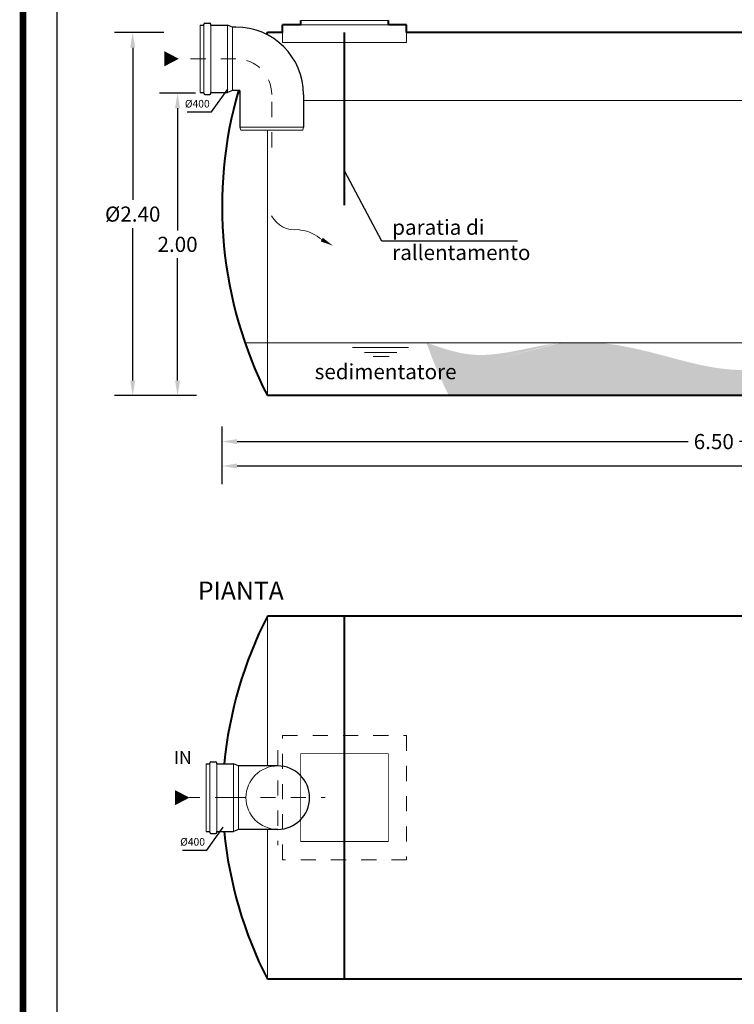
# Model space of a CAD drawing. Extents: x -91147 to -90991, y -34794 to -34770.
# Drawn here: x -91007 to -91002, y -34783 to -34776 of the extents above; entities that cross this region are included whole.
import ezdxf
from ezdxf.enums import TextEntityAlignment as Align

# ---------------------------------------------------------------- set-up
doc = ezdxf.new("R2010")
doc.units = 0
doc.header["$LTSCALE"] = 250
doc.header["$MEASUREMENT"] = 0
doc.linetypes.add('CENTER', pattern=[2, 1.25, -0.25, 0.25, -0.25])
doc.linetypes.add('HIDDEN', pattern=[0.375, 0.25, -0.125])
doc.layers.get('0').update_dxf_attribs({"linetype": 'CONTINUOUS'})
doc.layers.get('DEFPOINTS').update_dxf_attribs({"linetype": 'CONTINUOUS'})
for name, color, linetype, lineweight in [('fondo', 7, 'CONTINUOUS', 15), ('frecce', 8, 'CONTINUOUS', 15), ('livello acqua', 140, 'CONTINUOUS', 15), ('mezzeria', 8, 'CENTER', 15), ('quote', 1, 'CONTINUOUS', 15), ('sezioni', 5, 'CONTINUOUS', 40), ('tubo', 40, 'CONTINUOUS', 15), ('tubosez', 30, 'CONTINUOUS', 30)]:
    doc.layers.add(name, color=color, linetype=linetype, lineweight=lineweight)
doc.layers.add('SCRITTE', color=1, linetype='CONTINUOUS')
doc.styles.add('ARIAL', font='arial.ttf')
doc.styles.add('RED', font='arial.ttf')
doc.styles.add('ROMANS', font='romans.shx', dxfattribs={"width": 0.8, "oblique": 10})
doc.dimstyles.new('RED', dxfattribs={"dimscale": 0.04, "dimtxt": 2.5, "dimasz": 2.5, "dimexe": 3, "dimexo": 0, "dimgap": 1, "dimtad": 0, "dimtih": 1, "dimtoh": 1, "dimzin": 1, "dimdsep": 46, "dimtxsty": 'RED', "dimcen": 2.5, "dimadec": 0, "dimazin": 0, "dimtfac": 1, "dimtofl": 0, "dimtmove": 0, "dimatfit": 3, "dimfxl": 3, "dimtolj": 1, "dimtzin": 0, "dimarcsym": 0})

# ---------------------------------------------------------------- blocks, each defined once
blk = doc.blocks.new('*D192')
at = {"layer": 'DEFPOINTS', "color": 0, "transparency": 16777216}
for p in [(-91005.56642101241, -34778.68239002138), (-90993.06642101241, -34778.68239002138), (-90993.06642101241, -34778.94391681851)]:
    blk.add_point(p, dxfattribs=at)
at = {"layer": 'quote', "color": 0, "lineweight": -2, "transparency": 16777216}
for p, q in [((-91005.56642101241, -34778.68239002138), (-91005.56642101241, -34779.06391681851)), ((-90993.06642101241, -34778.68239002138), (-90993.06642101241, -34779.06391681851)), ((-91005.4664210124, -34778.94391681851), (-90999.52026821568, -34778.94391681851)), ((-90993.16642101241, -34778.94391681851), (-90999.11257380914, -34778.94391681851))]:
    blk.add_line(p, q, dxfattribs=at)
at = {"layer": 'quote', "color": 0, "transparency": 16777216}
for points in [[(-91005.4664210124, -34778.92725015184), (-91005.4664210124, -34778.96058348518), (-91005.56642101241, -34778.94391681851)], [(-90993.16642101241, -34778.92725015184), (-90993.16642101241, -34778.96058348518), (-90993.06642101241, -34778.94391681851)]]:
    blk.add_solid(points, dxfattribs=at)
at = {"layer": 'quote', "color": 0, "transparency": 16777216, "insert": (-90999.31642101241, -34778.94391681851), "char_height": 0.1, "attachment_point": 5, "style": 'RED'}
blk.add_mtext('\\A1;12.50', dxfattribs=at)
blk = doc.blocks.new('*D193')
at = {"layer": 'DEFPOINTS', "color": 0, "transparency": 16777216}
for p in [(-91005.56642101241, -34778.68239002138), (-90999.06642101241, -34778.68239002138), (-90999.06642101241, -34778.7825556865)]:
    blk.add_point(p, dxfattribs=at)
at = {"layer": 'quote', "color": 0, "lineweight": -2, "transparency": 16777216}
for p, q in [((-91005.56642101241, -34778.68239002138), (-91005.56642101241, -34778.9025556865)), ((-90999.06642101241, -34778.68239002138), (-90999.06642101241, -34778.9025556865)), ((-91005.4664210124, -34778.7825556865), (-91002.48640054856, -34778.7825556865)), ((-90999.16642101241, -34778.7825556865), (-91002.14644147626, -34778.7825556865))]:
    blk.add_line(p, q, dxfattribs=at)
at = {"layer": 'quote', "color": 0, "transparency": 16777216}
for points in [[(-91005.4664210124, -34778.76588901983), (-91005.4664210124, -34778.79922235317), (-91005.56642101241, -34778.7825556865)], [(-90999.16642101241, -34778.76588901983), (-90999.16642101241, -34778.79922235317), (-90999.06642101241, -34778.7825556865)]]:
    blk.add_solid(points, dxfattribs=at)
at = {"layer": 'quote', "color": 0, "transparency": 16777216, "insert": (-91002.31642101241, -34778.7825556865), "char_height": 0.1, "attachment_point": 5, "style": 'RED'}
blk.add_mtext('\\A1;6.50', dxfattribs=at)
blk = doc.blocks.new('*D196')
at = {"layer": 'DEFPOINTS', "color": 0, "transparency": 16777216}
for p in [(-91005.95017429754, -34776.07878754821), (-91006.15641173447, -34778.47878754821), (-91005.94320498267, -34778.47878754821)]:
    blk.add_point(p, dxfattribs=at)
at = {"layer": 'quote', "color": 0, "lineweight": -2, "transparency": 16777216}
for p, q in [((-91005.95017429754, -34776.07878754821), (-91006.27641173446, -34776.07878754821)), ((-91006.15641173447, -34776.1787875482), (-91006.15641173447, -34777.18493352365)), ((-91006.15641173447, -34778.37878754821), (-91006.15641173447, -34777.37264157277)), ((-91005.94320498267, -34778.47878754821), (-91006.27641173446, -34778.47878754821))]:
    blk.add_line(p, q, dxfattribs=at)
at = {"layer": 'quote', "color": 0, "transparency": 16777216}
for points in [[(-91006.17307840113, -34776.1787875482), (-91006.1397450678, -34776.1787875482), (-91006.15641173447, -34776.07878754821)], [(-91006.17307840113, -34778.37878754821), (-91006.1397450678, -34778.37878754821), (-91006.15641173447, -34778.47878754821)]]:
    blk.add_solid(points, dxfattribs=at)
at = {"layer": 'quote', "color": 0, "transparency": 16777216, "insert": (-91006.15641173445, -34777.27878754822), "char_height": 0.1, "attachment_point": 5, "style": 'RED'}
blk.add_mtext('\\A1;%%C2.40', dxfattribs=at)
blk = doc.blocks.new('*D190')
at = {"layer": 'DEFPOINTS', "color": 0, "transparency": 16777216}
for p in [(-91005.74248534895, -34776.47878754821), (-91005.85994307254, -34778.47878754821), (-91005.73551603408, -34778.47878754821)]:
    blk.add_point(p, dxfattribs=at)
at = {"layer": 'quote', "color": 0, "lineweight": -2, "transparency": 16777216}
for p, q in [((-91005.74248534895, -34776.47878754821), (-91005.97994307254, -34776.47878754821)), ((-91005.85994307254, -34776.57878754821), (-91005.85994307254, -34777.38773024944)), ((-91005.85994307254, -34778.37878754821), (-91005.85994307254, -34777.56984484698)), ((-91005.73551603408, -34778.47878754821), (-91005.97994307254, -34778.47878754821))]:
    blk.add_line(p, q, dxfattribs=at)
at = {"layer": 'quote', "color": 0, "transparency": 16777216}
for points in [[(-91005.8766097392, -34776.57878754821), (-91005.84327640588, -34776.57878754821), (-91005.85994307254, -34776.47878754821)], [(-91005.8766097392, -34778.37878754821), (-91005.84327640588, -34778.37878754821), (-91005.85994307254, -34778.47878754821)]]:
    blk.add_solid(points, dxfattribs=at)
at = {"layer": 'quote', "color": 0, "transparency": 16777216, "insert": (-91005.85994307253, -34777.47878754822), "char_height": 0.1, "attachment_point": 5, "style": 'RED'}
blk.add_mtext('\\A1;2.00', dxfattribs=at)

msp = doc.modelspace()

# ---------------------------------------------------------------- hatches: boundary and pattern name
at = {"ltscale": 250}
h = msp.add_hatch(dxfattribs=at)
h.set_pattern_fill('AR-SAND', color=8, scale=0.02, style=0)
h.set_pattern_definition([(37.50000000000001, (15.19517070360598, -0.4403444540148485), (-0.001259867162192163, 0.03853647538026318), [0, -0.0304, 0, -0.034, 0, -0.0325]), (7.499999999999999, (15.19517070360598, -0.4403444540148485), (0.03539553410535454, 0.05644292130459481), [0, -0.0164, 0, -0.0274, 0, -0.0105]), (327.5, (15.17057070360598, -0.4403444540148485), (0.06228283723502991, 0.00011318107073929), [0, -0.01, 0, -0.036, 0, -0.047]), (317.5, (15.17057070360598, -0.4403444540148485), (0.06012253209144586, 0.01755351129868498), [0, -0.005, 0, -0.0236, 0, -0.027])])
edge = h.paths.add_edge_path()
edge.add_spline(control_points=[(-91004.0664210124, -34778.17778140616), (-91004.11602870925, -34778.16361117999), (-91004.16544686927, -34778.14619936276), (-91004.21486502931, -34778.12878754553)], knot_values=[0, 0, 0, 0, 0.1542299641810077, 0.1542299641810077, 0.1542299641810077, 0.1542299641810077], degree=3, periodic=0)
edge.add_arc((-91001.6017577836, -34777.22698091779), 2.764341634342344, 199.0400112002236, 206.9260922481076)
edge.add_line((-91004.06642101241, -34778.47878754821), (-91004.06642101241, -34778.17778140615))
edge = h.paths.add_edge_path()
edge.add_spline(control_points=[(-90999.06642101241, -34778.20327293702), (-90999.27919085576, -34778.23707217074), (-90999.75233894051, -34778.31223339873), (-91000.34038572377, -34778.07454883929), (-91000.94900669964, -34778.37752257032), (-91001.48299270886, -34778.08952491076), (-91002.10747738772, -34778.38442035684), (-91002.59949221971, -34778.21529923601), (-91002.96237214167, -34778.13962074135), (-91003.07994839131, -34778.12878754552)], knot_values=[1.151607753196062, 1.151607753196062, 1.151607753196062, 1.151607753196062, 1.79418097851003, 2.580533422920297, 2.880896966778726, 3.740828411574401, 4.111080329060519, 4.852906132769128, 5.208124684002032, 5.208124684002032, 5.208124684002032, 5.208124684002032], degree=3, periodic=0)
edge.add_line((-91003.07994839131, -34778.12878754552), (-91003.32515624436, -34778.12878754553))
edge.add_spline(control_points=[(-91003.32515624445, -34778.12878754555), (-91003.52586392692, -34778.14950037591), (-91003.77697251996, -34778.24523105685), (-91004.01932647258, -34778.19123375979), (-91004.0664210124, -34778.17778140616)], knot_values=[0.1542299641810077, 0.1542299642742685, 0.1542299642742685, 0.1542299642742685, 0.7585669419674951, 0.9049835194552462, 0.9049835194552462, 0.9049835194552462, 0.9049835194552462], degree=3, periodic=0)
edge.add_line((-91004.0664210124, -34778.17778140615), (-91004.06642101242, -34778.47878754821))
edge.add_line((-91004.06642101242, -34778.47878754821), (-90999.06642101242, -34778.47878754822))
edge.add_line((-90999.06642101242, -34778.47878754822), (-90999.06642101242, -34778.20327293701))
h.paths.add_polyline_path([(-91003.74754119143, -34778.24535260463), (-91002.82237065937, -34778.24535260463), (-91002.82237065937, -34778.3969897124), (-91003.74754119143, -34778.3969897124)], flags=24)

# ---------------------------------------------------------------- linework, layer by layer
at = {"const_width": 0.04489800702481829}
msp.add_lwpolyline([(-91006.88078082091, -34794.26503852663), (-91006.88078082091, -34770.10574756512), (-90991.24796188105, -34770.10574756512), (-90991.24796188105, -34794.26503852663)], close=True, dxfattribs=at)
msp.add_lwpolyline([(-91006.65629458628, -34794.04055229192), (-91006.65629458628, -34770.33023379982), (-90991.47244811564, -34770.33023379982), (-90991.47244811564, -34794.04055229192)], close=True)
at = {"layer": 'fondo'}
for p, q in [((-91005.04642101239, -34775.9987875482), (-91004.4664210124, -34775.9987875482)), ((-91005.04642101239, -34775.9987875482), (-91004.4664210124, -34775.9987875482)), ((-91005.04642101239, -34776.0287875482), (-91004.4664210124, -34776.0287875482)), ((-91005.2664210124, -34776.07878754821), (-91005.2664210124, -34776.09331698038)), ((-91005.1664210124, -34776.07878754821), (-91005.1664210124, -34776.14546011982)), ((-91004.34642101241, -34776.07878754821), (-91004.34642101241, -34776.14546011982)), ((-91005.1664210124, -34776.14546011982), (-91004.34642101241, -34776.14546011982)), ((-91005.26642101236, -34776.72454345818), (-91005.2664210124, -34778.47878754821)), ((-91005.26642101239, -34779.93625236877), (-91005.26642101243, -34780.92625236876)), ((-91005.26642101238, -34781.34625236875), (-91005.26642101239, -34782.33625236877))]:
    msp.add_line(p, q, dxfattribs=at)
at = {"layer": 'fondo', "linetype": 'HIDDEN', "ltscale": 0.001}
msp.add_lwpolyline([(-91004.34642101241, -34781.54625236876), (-91005.1664210124, -34781.54625236876), (-91005.1664210124, -34780.72625236875), (-91004.34642101241, -34780.72625236875)], close=True, dxfattribs=at)
at = {"layer": 'fondo', "linetype": 'HIDDEN', "ltscale": 0.001, "const_width": 0.005}
msp.add_lwpolyline([(-91004.4664210124, -34781.42625236876), (-91005.04642101239, -34781.42625236876), (-91005.04642101239, -34780.84625236876), (-91004.4664210124, -34780.84625236876)], close=True, dxfattribs=at)
at = {"layer": 'frecce'}
for points, format in [([(-91005.94727930607, -34776.25204345819, 0.1, 0, 0), (-91005.85166162565, -34776.25204345819, 0, 0, 0)], "xyseb"), ([(-91004.88239258123, -34777.46079595902), (-91004.92153640105, -34777.43690757914, 0.1450305120223146), (-91005.0637437427, -34777.38163008479, -0.3146850750809286), (-91005.2383118778, -34777.2897875066)], "xyb"), ([(-91005.87695863222, -34781.13625236876, 0.1, 0, 0), (-91005.7813409518, -34781.13625236876, 0, 0, 0)], "xyseb")]:
    msp.add_lwpolyline(points, format=format, dxfattribs=at)
msp.add_solid([(-91004.90028492565, -34777.43510814065), (-91004.91367824262, -34777.45969714349), (-91004.83321457556, -34777.4875825929)], dxfattribs=at)
at = {"layer": 'livello acqua'}
for p, q in [((-91005.44780387101, -34776.47878754821), (-91005.46409758835, -34776.47878754821)), ((-90993.63671013394, -34776.5287875482), (-91005.0279051288, -34776.5287875482)), ((-90999.06642101241, -34778.12878754552), (-91005.4148650293, -34778.12878754553)), ((-91004.7049023389, -34778.16084672331), (-91004.33285412833, -34778.16084672331)), ((-91004.62536099841, -34778.19290590109), (-91004.41111255206, -34778.19290590109)), ((-91004.56762936818, -34778.21983562203), (-91004.46114661905, -34778.21983562203))]:
    msp.add_line(p, q, dxfattribs=at)
at = {"layer": 'mezzeria', "ltscale": 0.0002}
for p, q in [((-91005.474053871, -34776.25204345819), (-91005.82339037016, -34776.25204345819)), ((-91005.237803871, -34776.83762995733), (-91005.237803871, -34776.48829345818)), ((-91005.19803407224, -34780.82222137198), (-91005.19803407224, -34781.45028336554)), ((-91005.51206506901, -34781.13625236876), (-91005.78362057138, -34781.13625236876)), ((-91005.51206506901, -34781.13625236876), (-91004.88400307547, -34781.13625236876))]:
    msp.add_line(p, q, dxfattribs=at)
msp.add_arc((-91005.474053871, -34776.48829345818), 0.2362499999999559, 0, 90, dxfattribs=at)
at = {"layer": 'SCRITTE', "ltscale": 250}
for p, q in [((-91005.63567125103, -34776.6036512294), (-91005.52688480105, -34776.45220468994)), ((-91005.795428402, -34776.6036512294), (-91005.63567125103, -34776.6036512294)), ((-91005.66670385598, -34781.48280917089), (-91005.557917406, -34781.33136263143)), ((-91005.82646100695, -34781.48280917089), (-91005.66670385598, -34781.48280917089))]:
    msp.add_line(p, q, dxfattribs=at)
at = {"layer": 'SCRITTE'}
for p, q in [((-91004.51095308812, -34777.45820369014), (-91004.75642101241, -34776.99172857018)), ((-91003.61285213694, -34777.45820369014), (-91004.51095308812, -34777.45820369014))]:
    msp.add_line(p, q, dxfattribs=at)
at = {"layer": 'sezioni'}
for p, q in [((-91005.1664210124, -34776.07878754821), (-91005.1664210124, -34776.0287875482)), ((-91005.0664210124, -34776.0287875482), (-91005.1664210124, -34776.0287875482)), ((-91005.0664210124, -34776.0287875482), (-91005.1664210124, -34776.0287875482)), ((-91005.04642101239, -34776.0287875482), (-91005.0664210124, -34776.0287875482)), ((-91005.04642101239, -34776.0287875482), (-91005.04642101239, -34775.9987875482)), ((-91005.04642101239, -34776.0287875482), (-91005.04642101239, -34775.9987875482)), ((-91004.4664210124, -34776.0287875482), (-91004.4664210124, -34775.9987875482)), ((-91004.4664210124, -34776.0287875482), (-91004.4664210124, -34775.9987875482)), ((-91004.34642101241, -34776.0287875482), (-91004.4664210124, -34776.0287875482)), ((-91004.34642101241, -34776.0287875482), (-91004.4464210124, -34776.0287875482)), ((-91004.34642101241, -34776.0287875482), (-91004.4464210124, -34776.0287875482)), ((-91004.34642101241, -34776.0787875482), (-91004.34642101241, -34776.0287875482)), ((-91004.34642101241, -34776.07878754821), (-91004.34642101241, -34776.0287875482)), ((-91005.1664210124, -34776.07878754821), (-91005.2664210124, -34776.07878754821)), ((-91004.75642101241, -34777.21923296259), (-91004.75642101241, -34776.07878754821)), ((-90998.91642101241, -34776.0787875482), (-91004.34642101241, -34776.07878754821)), ((-90993.36587681565, -34778.47878754821), (-91005.26642101242, -34778.47878754821)), ((-90993.36587681566, -34779.93625236876), (-91005.26642101239, -34779.93625236876)), ((-91004.75642101241, -34782.33625236875), (-91004.75642101241, -34779.93625236876)), ((-90993.36587681566, -34782.33625236875), (-91005.2664210124, -34782.33625236875))]:
    msp.add_line(p, q, dxfattribs=at)
for centre, radius, start, end in [((-91003.74645343795, -34777.07878754821), 1.8194233777213, 146.6587314296928, 147.0670467797314), ((-91002.80175778361, -34777.22698091778), 2.764341634343586, 163.9356994632878, 206.9260922483786), ((-91002.82658194662, -34781.18009419749), 2.738604966362297, 152.9872916887779, 174.4057638510571), ((-91002.8265819466, -34781.09241054002), 2.738604966378533, 185.5942361489132, 207.0127083112194)]:
    msp.add_arc(centre, radius, start, end, dxfattribs=at)
at = {"layer": 'tubo'}
for p, q in [((-91005.710303871, -34776.02891845818), (-91005.710303871, -34776.47516845819)), ((-91005.686678871, -34776.47516845819), (-91005.686678871, -34776.02891845818)), ((-91005.639428871, -34776.02891845818), (-91005.639428871, -34776.47516845819)), ((-91005.52917887102, -34776.47516845819), (-91005.52917887102, -34776.02891845818)), ((-91005.49767887102, -34776.46204345818), (-91005.49767887102, -34776.04204345819)), ((-91005.44780387101, -34776.70354345818), (-91005.02780387101, -34776.70354345818)), ((-91005.44780387101, -34776.70354345818), (-91005.442553871, -34776.72454345819)), ((-91005.442553871, -34776.72454345819), (-91005.03305387101, -34776.72454345819)), ((-91005.03305387101, -34776.72454345819), (-91005.02780387101, -34776.70354345818)), ((-91005.67053407223, -34780.91312736876), (-91005.67053407223, -34781.35937736875)), ((-91005.64690907224, -34781.35937736875), (-91005.64690907224, -34780.91312736876)), ((-91005.59965907224, -34780.91312736876), (-91005.59965907224, -34781.35937736875)), ((-91005.48940907225, -34781.35937736875), (-91005.48940907225, -34780.91312736876)), ((-91005.45790907224, -34781.34625236876), (-91005.45790907224, -34780.92625236876))]:
    msp.add_line(p, q, dxfattribs=at)
msp.add_arc((-91005.19803407224, -34781.13625236876), 0.2100000000000364, 90, 270, dxfattribs=at)
at = {"layer": 'tubosez'}
for p, q in [((-91005.710303871, -34776.02891845818), (-91005.686678871, -34776.02891845818)), ((-91005.686678871, -34776.02891845818), (-91005.686678871, -34776.02366845818)), ((-91005.678803871, -34776.01579345818), (-91005.64730387101, -34776.01579345818)), ((-91005.639428871, -34776.02891845818), (-91005.639428871, -34776.02366845818)), ((-91005.639428871, -34776.02891845818), (-91005.52917887102, -34776.02891845818)), ((-91005.49767887102, -34776.04204345819), (-91005.52917887102, -34776.02891845818)), ((-91005.474053871, -34776.04204345819), (-91005.49767887102, -34776.04204345819)), ((-91005.710303871, -34776.47516845819), (-91005.686678871, -34776.47516845819)), ((-91005.686678871, -34776.48041845819), (-91005.686678871, -34776.47516845819)), ((-91005.678803871, -34776.48829345818), (-91005.64730387101, -34776.48829345818)), ((-91005.639428871, -34776.48041845819), (-91005.639428871, -34776.47516845819)), ((-91005.639428871, -34776.47516845819), (-91005.52917887102, -34776.47516845819)), ((-91005.49767887102, -34776.46204345818), (-91005.52917887102, -34776.47516845819)), ((-91005.44780387101, -34776.46204345818), (-91005.49767887102, -34776.46204345818)), ((-91005.44780387101, -34776.46204345818), (-91005.44780387101, -34776.70354345818)), ((-91005.02780387101, -34776.48829345818), (-91005.02780387101, -34776.70354345818)), ((-91005.67053407223, -34780.91312736876), (-91005.64690907224, -34780.91312736876)), ((-91005.64690907224, -34780.91312736876), (-91005.64690907224, -34780.90787736876)), ((-91005.63903407223, -34780.90000236876), (-91005.60753407225, -34780.90000236876)), ((-91005.59965907224, -34780.91312736876), (-91005.59965907224, -34780.90787736876)), ((-91005.59965907224, -34780.91312736876), (-91005.48940907225, -34780.91312736876)), ((-91005.45790907224, -34780.92625236876), (-91005.48940907225, -34780.91312736876)), ((-91005.19803407224, -34780.92625236876), (-91005.45790907224, -34780.92625236876)), ((-91005.67053407223, -34781.35937736875), (-91005.64690907224, -34781.35937736875)), ((-91005.64690907224, -34781.36462736876), (-91005.64690907224, -34781.35937736875)), ((-91005.63903407223, -34781.37250236875), (-91005.60753407225, -34781.37250236875)), ((-91005.59965907224, -34781.36462736876), (-91005.59965907224, -34781.35937736875)), ((-91005.59965907224, -34781.35937736875), (-91005.48940907225, -34781.35937736875)), ((-91005.45790907224, -34781.34625236876), (-91005.48940907225, -34781.35937736875)), ((-91005.19803407224, -34781.34625236876), (-91005.45790907224, -34781.34625236876))]:
    msp.add_line(p, q, dxfattribs=at)
for centre, radius, start, end in [((-91005.678803871, -34776.02366845818), 0.007874999999999865, 90, 180), ((-91005.64730387101, -34776.02366845818), 0.007874999999999865, 0, 90), ((-91005.474053871, -34776.48829345818), 0.4462499999999923, 0, 90), ((-91005.678803871, -34776.48041845819), 0.007874999999999865, 180, 270), ((-91005.64730387101, -34776.48041845819), 0.007874999999999865, 270, 0), ((-91005.63903407223, -34780.90787736876), 0.007874999999999865, 90, 180), ((-91005.60753407225, -34780.90787736876), 0.007874999999999865, 0, 90), ((-91005.19803407224, -34781.13625236876), 0.2100000000000364, 270, 90), ((-91005.63903407223, -34781.36462736876), 0.007874999999999865, 180, 270), ((-91005.60753407225, -34781.36462736876), 0.007874999999999865, 270, 0)]:
    msp.add_arc(centre, radius, start, end, dxfattribs=at)

# ---------------------------------------------------------------- texts
at = {"layer": 'SCRITTE', "style": 'ARIAL'}
for s, height, p in [('PIANTA', 0.12, (-91005.72532177645, -34779.76790943954)), ('IN', 0.085, (-91005.88464709366, -34780.87098083695))]:
    msp.add_text(s, height=height, dxfattribs=at).set_placement(p, align=Align.MIDDLE_LEFT)
at = {"layer": 'SCRITTE', "ltscale": 250, "char_height": 0.05, "attachment_point": 9, "style": 'ROMANS'}
for insert in [(-91005.64762923858, -34776.5898134274), (-91005.67866184353, -34781.46897136889)]:
    msp.add_mtext('%%C400', dxfattribs=dict(at, insert=insert))
at = {"layer": 'SCRITTE', "char_height": 0.1, "style": 'ARIAL'}
for s, insert, width, attachment_point in [('paratia di\\Prallentamento', (-91004.44155970617, -34777.3158028154), 1.466042159615483, 1), ('sedimentatore', (-91004.4849559254, -34778.27035260463), 1.159772884801782, 2)]:
    msp.add_mtext(s, dxfattribs=dict(at, insert=insert, width=width, attachment_point=attachment_point))

# ---------------------------------------------------------------- dimensions: what is measured, and where the dimension line sits
at = {"layer": 'quote'}
dim = msp.add_linear_dim(base=(-91006.15641173447, -34778.47878754821), p1=(-91005.95017429754, -34776.07878754821), p2=(-91005.94320498267, -34778.47878754821), angle=90, text='%%C<>', dimstyle='RED', dxfattribs=at)
dim.commit()
dim.dimension.update_dxf_attribs({"geometry": '*D196', "text_midpoint": (-91006.15641173445, -34777.27878754822)})
dim = msp.add_linear_dim(base=(-91005.85994307254, -34778.47878754821), p1=(-91005.74248534895, -34776.47878754821), p2=(-91005.73551603408, -34778.47878754821), angle=90, dimstyle='RED', dxfattribs=at)
dim.commit()
dim.dimension.update_dxf_attribs({"geometry": '*D190', "text_midpoint": (-91005.85994307253, -34777.47878754822)})
for base, p2, picture, middle in [((-90993.06642101241, -34778.94391681851), (-90993.06642101241, -34778.68239002138), '*D192', (-90999.31642101241, -34778.94391681851)), ((-90999.06642101241, -34778.7825556865), (-90999.06642101241, -34778.68239002138), '*D193', (-91002.31642101241, -34778.7825556865))]:
    dim = msp.add_linear_dim(base=base, p1=(-91005.56642101241, -34778.68239002138), p2=p2, dimstyle='RED', dxfattribs=at)
    dim.commit()
    dim.dimension.update_dxf_attribs({"geometry": picture, "text_midpoint": middle})

doc.saveas('drawing.dxf')
